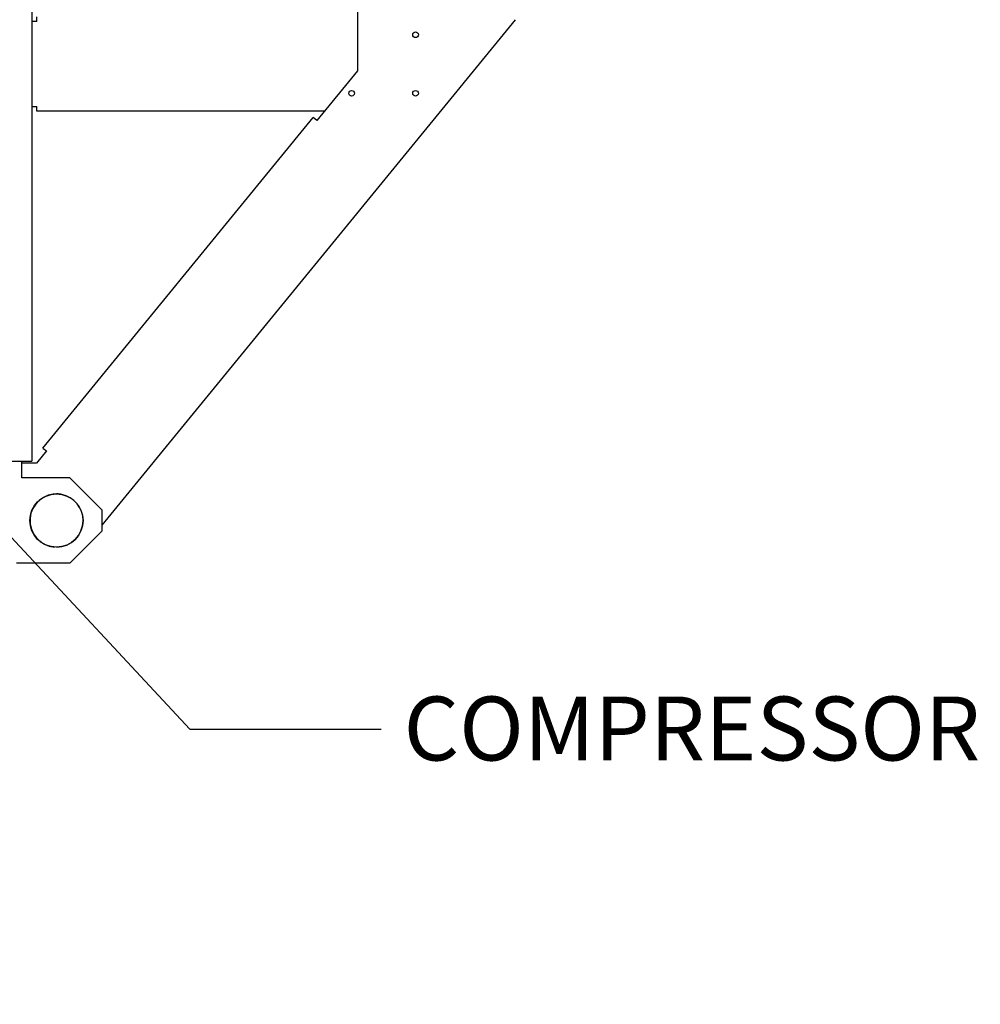
# Paper-space layout 'Layout1' of a CAD drawing. Units: inches. Extents: x 0 to 16.7, y -0.7 to 10.7.
# Drawn here: x 12.5 to 14.3, y 5 to 6.8 of the extents above; entities that cross this region are included whole.
import ezdxf
from ezdxf import colors
from ezdxf.entities.mleader import LeaderData, LeaderLine
from ezdxf.math import Vec2, Vec3

# ---------------------------------------------------------------- set-up
doc = ezdxf.new("R2010")
doc.units = ezdxf.units.IN
doc.header["$MEASUREMENT"] = 0
for name, color, linetype in [('0501F-0465_LIFTI', 7, 'Continuous'), ('0501F-0466_RAIL_', 7, 'Continuous'), ('0501F-0467_RAIL_', 7, 'Continuous'), ('0506F-2510_FAN_S', 7, 'Continuous'), ('0719F-2953_SIDE_', 7, 'Continuous'), ('Default', 7, 'Continuous')]:
    doc.layers.add(name, color=color, linetype=linetype)

# ---------------------------------------------------------------- blocks, each defined once
blk = doc.blocks.new('SE1')
at = {"layer": '0501F-0465_LIFTI', "color": 7, "linetype": 'Continuous'}
for p, q in [((12.4604, 5.9528), (12.4604, 5.9842)), ((12.5504, 5.9528), (12.4604, 5.9528)), ((12.6104, 5.8928), (12.5504, 5.9528)), ((12.6104, 5.8928), (12.6104, 5.8528)), ((12.5504, 5.7928), (12.6104, 5.8528)), ((12.5504, 5.7928), (12.4504, 5.7928))]:
    blk.add_line(p, q, dxfattribs=at)
blk.add_circle((12.5254, 5.8728), 0.05, dxfattribs=at)
for start, end in [(0, 78.5762), (270, 0)]:
    blk.add_arc((12.5254, 5.8728), 0.05, start, end, dxfattribs=at)
at = {"layer": '0501F-0466_RAIL_', "color": 7, "linetype": 'Continuous'}
blk.add_arc((12.5255, 5.8728), 0.05, 78.3735, 89.9035, dxfattribs=at)
at = {"layer": '0501F-0467_RAIL_', "color": 7, "linetype": 'Continuous'}
for p, q in [((13.0908, 6.828), (13.0908, 6.7177)), ((13.3875, 6.814), (12.6104, 5.8639)), ((13.0908, 6.7177), (13.0148, 6.6248)), ((12.4998, 6.009), (13.008, 6.6303)), ((13.0148, 6.6248), (13.008, 6.6303)), ((12.5066, 6.0035), (12.4876, 5.9803)), ((12.4998, 6.009), (12.5066, 6.0035)), ((12.4876, 5.9803), (12.4604, 5.9803))]:
    blk.add_line(p, q, dxfattribs=at)
for centre in [(13.2, 6.7857), (13.08, 6.6757), (13.2, 6.6757)]:
    blk.add_circle(centre, 0.00532, dxfattribs=at)
blk.add_arc((12.5256, 5.8728), 0.05, 85.8378, 265.5332, dxfattribs=at)
at = {"layer": '0506F-2510_FAN_S', "color": 7, "linetype": 'Continuous'}
for p, q in [((12.4791, 8.2554), (12.4791, 5.9842)), ((12.3941, 5.9842), (12.4742, 5.9842)), ((12.4742, 5.9842), (12.4791, 5.9842))]:
    blk.add_line(p, q, dxfattribs=at)
at = {"layer": '0719F-2953_SIDE_', "color": 7, "linetype": 'Continuous'}
for p, q in [((12.48, 6.6507), (12.48, 6.8107)), ((12.4887, 6.8107), (12.48, 6.8107)), ((12.4887, 6.8107), (12.4887, 6.8194)), ((12.48, 6.6507), (12.4887, 6.6507)), ((12.4887, 6.6419), (12.4887, 6.6507)), ((13.0288, 6.6419), (12.4887, 6.6419))]:
    blk.add_line(p, q, dxfattribs=at)
blk = doc.blocks.new('_DOT')
at = {"color": 0}
blk.add_line((0, 0), (-1, 0), dxfattribs=at)
at = {"color": 0, "const_width": 0.333}
blk.add_lwpolyline([(-0.1665, 0, 1), (0.1665, 0, 1)], format="xyb", close=True, dxfattribs=at)

psp = doc.layouts.get("Layout1")

# ---------------------------------------------------------------- block references
at = {"layer": 'Default'}
psp.add_blockref('SE1', (0, 0), dxfattribs=at)

# ---------------------------------------------------------------- leaders
at = {"layer": 'Default', "color": 7, "linetype": 'Continuous'}
ml = psp.add_multileader_mtext('Standard', dxfattribs=at)
ml.set_content('{\\pxsm0.9;\\fArial|b0||i0||c0|p34;\\W1.;100% OUTSIDE AIR\\PWITH RECIRCULATING OPTION\\POR MIXED AIR\\P}', color=256)
ml.set_leader_properties()
ml.set_arrow_properties(name='DOT')
ml.build(insert=Vec2(0, 0))
ml.multileader.update_dxf_attribs({"leader_type": 0, "dogleg_length": 0, "arrow_head_size": 0.24})
ctx = ml.context
ctx.base_point, ctx.char_height, ctx.arrow_head_size, ctx.landing_gap_size = Vec3(8.393522, 10.137941), 0.24, 0.24, 0.084
ctx.text_align_type = 1
notes = []
notes.append((ctx, [(0, (0, 0, 0), (0, 0), (1, 0), 1, [])]))
ctx.mtext.insert, ctx.mtext.alignment = Vec3(10.993202, 10.259981), 2
ml = psp.add_multileader_mtext('Standard', dxfattribs=at)
ml.set_content('{\\pxsm0.9;\\fArial|b0||i0||c0|p34;\\W1.;COMPRESSOR\\P}', color=256)
ml.set_leader_properties()
ml.build(insert=Vec2(0, 0))
ml.multileader.update_dxf_attribs({"dogleg_length": 0.36, "arrow_head_size": 0.12})
ctx = ml.context
ctx.base_point, ctx.char_height, ctx.arrow_head_size, ctx.landing_gap_size = Vec3(13.135728, 5.480952), 0.12, 0.12, 0.042
notes.append((ctx, [(0, (1, 1, 0), (12.775728, 5.480952), (1, 0), 0.36, [(0, [(11.641729, 6.698509)], 0, [])])]))
ctx.mtext.insert = Vec3(13.177728, 5.541972)
for ctx, leaders in notes:
    for number, flags, end, landing, length, lines in leaders:
        leader = LeaderData()
        leader.index, (leader.has_last_leader_line, leader.has_dogleg_vector, leader.attachment_direction) = number, flags
        leader.last_leader_point, leader.dogleg_vector, leader.dogleg_length = Vec3(end), Vec3(landing), length
        for number, points, colour, breaks in lines:
            line = LeaderLine()
            line.index, line.vertices, line.color, line.breaks = number, Vec3.list(points), colors.encode_raw_color(colour), breaks
            leader.lines.append(line)
        ctx.leaders.append(leader)

doc.saveas('drawing.dxf')
